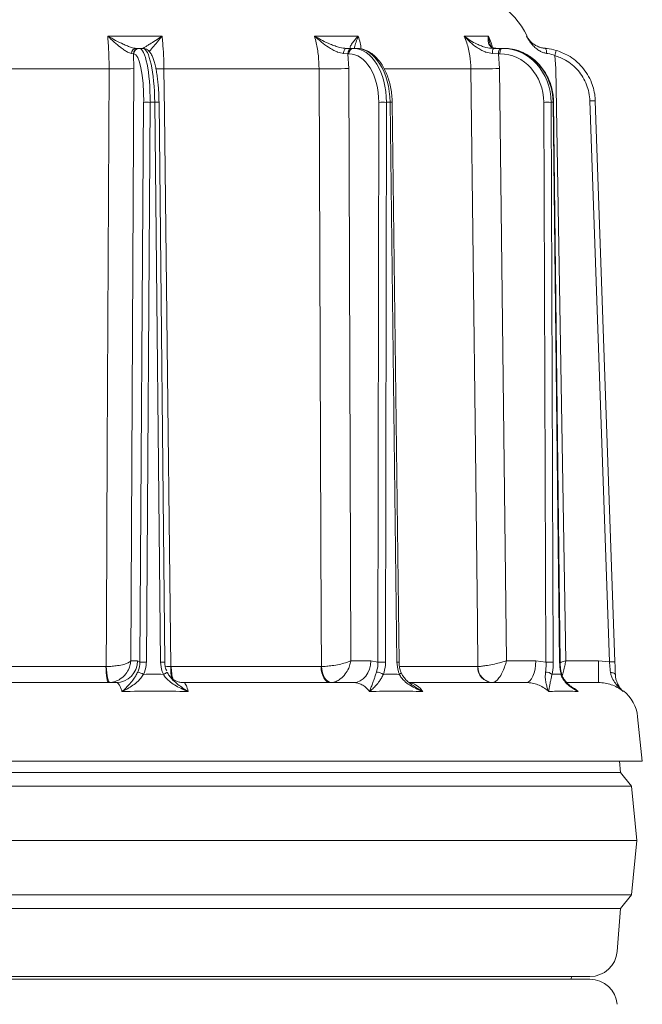
# Model space of a CAD drawing. Extents: x -3418 to -889, y -87 to 3047.
# Drawn here: x -1660 to -1432, y 2498 to 2860 of the extents above; entities that cross this region are included whole.
import ezdxf

# ---------------------------------------------------------------- set-up
doc = ezdxf.new("R2010")
doc.units = 0
doc.header["$LTSCALE"] = 5

msp = doc.modelspace()

# ---------------------------------------------------------------- linework, layer by layer
at = {"color": 7, "linetype": 'Continuous', "lineweight": 5}
for p, q in [((-1627.91, 2853.61), (-1607.94, 2853.61)), ((-1551.99, 2853.61), (-1535.9, 2853.61)), ((-1497.05, 2853.61), (-1488.1, 2853.61)), ((-1618.42, 2847.09), (-1619.21, 2847.19)), ((-1618.42, 2847.09), (-1618.36, 2841.65)), ((-1618.3, 2847.09), (-1618.42, 2847.09)), ((-1617.44, 2849.07), (-1616.64, 2849.07)), ((-1616.46, 2849.07), (-1616.34, 2849.07)), ((-1616.34, 2849.07), (-1614.97, 2849.07)), ((-1539.71, 2847.09), (-1541.37, 2847.19)), ((-1540.2, 2849.07), (-1538.14, 2849.07)), ((-1539.71, 2847.09), (-1539.44, 2841.65)), ((-1539.35, 2847.09), (-1539.71, 2847.09)), ((-1538.14, 2849.07), (-1537.77, 2849.07)), ((-1537.77, 2849.07), (-1536.67, 2849.07)), ((-1484.47, 2847.09), (-1486.67, 2847.19)), ((-1486.32, 2849.07), (-1483.6, 2849.07)), ((-1484.47, 2847.09), (-1484.05, 2841.65)), ((-1483.94, 2847.09), (-1484.47, 2847.09)), ((-1483.6, 2849.07), (-1483.07, 2849.07)), ((-1483.07, 2849.07), (-1482.45, 2849.07)), ((-1463.78, 2846.42), (-1463.38, 2841.65)), ((-1627.41, 2841.58), (-1690.23, 2841.58)), ((-1618.36, 2841.65), (-1619.45, 2624)), ((-1550.31, 2841.58), (-1607.26, 2841.58)), ((-1539.44, 2841.65), (-1538.67, 2624)), ((-1484.05, 2841.65), (-1481.56, 2624)), ((-1463.38, 2841.65), (-1459.69, 2624)), ((-1616.09, 2623.6), (-1614.71, 2829.25)), ((-1612.33, 2829.25), (-1613.72, 2623.6)), ((-1610.66, 2829.25), (-1612.33, 2829.25)), ((-1608.53, 2623.6), (-1610.66, 2829.25)), ((-1606.95, 2623.61), (-1609.07, 2829.25)), ((-1528.7, 2623.6), (-1528.39, 2829.25)), ((-1525.58, 2829.25), (-1525.89, 2623.6)), ((-1524.23, 2829.25), (-1525.58, 2829.25)), ((-1521.71, 2623.6), (-1524.23, 2829.25)), ((-1520.95, 2623.61), (-1523.46, 2829.25)), ((-1467.01, 2623.6), (-1467.83, 2829.25)), ((-1464.41, 2829.25), (-1465.16, 2829.25)), ((-1465.16, 2829.25), (-1464.33, 2623.6)), ((-1462.01, 2623.6), (-1464.41, 2829.25)), ((-1461.81, 2623.61), (-1464.21, 2829.25)), ((-1443.7, 2623.64), (-1450.89, 2829.79)), ((-1448.9, 2829.84), (-1441.7, 2623.69)), ((-1619.45, 2624), (-1616.95, 2624)), ((-1616.95, 2624), (-1616.09, 2623.6)), ((-1538.67, 2624), (-1531.26, 2624)), ((-1531.26, 2624), (-1528.7, 2623.6)), ((-1481.56, 2624), (-1470.75, 2624)), ((-1470.75, 2624), (-1467.01, 2623.6)), ((-1459.69, 2624), (-1447.67, 2624)), ((-1447.67, 2616.07), (-1447.67, 2624)), ((-1447.67, 2624), (-1443.7, 2623.64)), ((-1689.24, 2621.97), (-1628.55, 2621.97)), ((-1628.55, 2621.97), (-1628.44, 2621.97)), ((-1604.68, 2621.97), (-1604.57, 2621.97)), ((-1604.57, 2621.97), (-1549.56, 2621.97)), ((-1549.56, 2621.97), (-1549.47, 2621.97)), ((-1492.05, 2621.97), (-1492, 2621.97)), ((-1441.53, 2618.98), (-1441.53, 2618.96)), ((-1693.69, 2616.07), (-1624.78, 2616.07)), ((-1600.04, 2616.07), (-1537.57, 2616.07)), ((-1517.25, 2616.07), (-1474.26, 2616.07)), ((-1459.28, 2616.07), (-1447.67, 2616.07)), ((-1431.65, 2587.23), (-1433.36, 2603.54)), ((-1655.65, 2587.23), (-1879.65, 2587.23)), ((-1431.65, 2587.23), (-1655.65, 2587.23)), ((-1439.65, 2583.07), (-1439.98, 2587.23)), ((-1871.65, 2583.07), (-1439.65, 2583.07)), ((-1435.65, 2578.07), (-1439.65, 2583.07)), ((-1875.65, 2578.07), (-1435.65, 2578.07)), ((-1433.65, 2558.07), (-1435.65, 2578.07)), ((-1877.65, 2558.07), (-1433.65, 2558.07)), ((-1435.65, 2538.07), (-1433.65, 2558.07)), ((-1875.65, 2538.07), (-1435.65, 2538.07)), ((-1439.65, 2533.07), (-1435.65, 2538.07)), ((-1871.65, 2533.07), (-1439.65, 2533.07)), ((-1440.91, 2517.27), (-1439.65, 2533.07)), ((-1450.88, 2508.07), (-1860.42, 2508.07)), ((-1860.42, 2507.07), (-1450.88, 2507.07)), ((-1457.77, 2507.07), (-1457.65, 2508.07))]:
    msp.add_line(p, q, dxfattribs=at)
at = {"color": 8, "linetype": 'Continuous', "lineweight": 5}
for p, q in [((-1474.21, 2853.6), (-1473.93, 2853.61)), ((-1494.54, 2841.58), (-1526.31, 2841.58)), ((-1520.71, 2621.97), (-1492.05, 2621.97)), ((-1438.54, 2613), (-1438.65, 2612.81))]:
    msp.add_line(p, q, dxfattribs=at)
at = {"color": 7, "linetype": 'Continuous', "lineweight": 5, "flags": 128}
for points in [[(-1540.2, 2849.07), (-1540.42, 2849.04), (-1540.63, 2848.93), (-1540.83, 2848.76), (-1541.01, 2848.53), (-1541.15, 2848.24), (-1541.26, 2847.92), (-1541.34, 2847.56), (-1541.37, 2847.19)], [(-1483.6, 2849.07), (-1483.77, 2849.03), (-1483.93, 2848.92), (-1484.08, 2848.74), (-1484.21, 2848.49), (-1484.32, 2848.19), (-1484.4, 2847.85), (-1484.46, 2847.48), (-1484.47, 2847.09)], [(-1483.07, 2849.07), (-1483.24, 2849.03), (-1483.4, 2848.92), (-1483.55, 2848.74), (-1483.68, 2848.49), (-1483.79, 2848.19), (-1483.87, 2847.85), (-1483.92, 2847.48), (-1483.94, 2847.09)], [(-1467.34, 2849.09), (-1467.21, 2849.04), (-1467.1, 2848.93), (-1467, 2848.76), (-1466.92, 2848.54), (-1466.85, 2848.26), (-1466.81, 2847.94), (-1466.79, 2847.6), (-1466.79, 2847.24)], [(-1628.44, 2621.97), (-1628.37, 2637.96), (-1628.07, 2701.95), (-1627.41, 2841.58)], [(-1607.26, 2841.58), (-1607.07, 2825.58), (-1606.32, 2761.59), (-1604.68, 2621.97)], [(-1549.47, 2621.97), (-1549.53, 2637.96), (-1549.78, 2701.95), (-1550.31, 2841.58)], [(-1492, 2621.97), (-1492.18, 2637.96), (-1492.92, 2701.95), (-1494.54, 2841.58)], [(-1531.26, 2624), (-1531.4, 2622.45), (-1531.76, 2620.96), (-1532.35, 2619.59), (-1533.13, 2618.39), (-1534.08, 2617.41), (-1535.17, 2616.67), (-1536.35, 2616.22), (-1537.57, 2616.07)], [(-1470.75, 2624), (-1470.83, 2622.45), (-1471.03, 2620.96), (-1471.36, 2619.59), (-1471.79, 2618.39), (-1472.32, 2617.41), (-1472.93, 2616.67), (-1473.58, 2616.22), (-1474.26, 2616.07)], [(-1627.69, 2616.07), (-1627.85, 2616.18), (-1628.01, 2616.52), (-1628.16, 2617.06), (-1628.29, 2617.79), (-1628.4, 2618.68), (-1628.48, 2619.7), (-1628.53, 2620.81), (-1628.55, 2621.97)], [(-1628.44, 2621.97), (-1628.36, 2620.82), (-1628.25, 2619.71), (-1628.11, 2618.7), (-1627.95, 2617.81), (-1627.78, 2617.08), (-1627.6, 2616.54), (-1627.42, 2616.2), (-1627.25, 2616.08)], [(-1546.18, 2616.07), (-1546.84, 2616.18), (-1547.46, 2616.52), (-1548.04, 2617.06), (-1548.55, 2617.79), (-1548.97, 2618.68), (-1549.29, 2619.7), (-1549.49, 2620.81), (-1549.56, 2621.97)], [(-1549.47, 2621.97), (-1549.35, 2620.82), (-1549.1, 2619.71), (-1548.73, 2618.7), (-1548.27, 2617.81), (-1547.73, 2617.08), (-1547.13, 2616.54), (-1546.48, 2616.2), (-1545.83, 2616.08)], [(-1441.53, 2618.94), (-1441.57, 2619.1), (-1441.67, 2619.26), (-1441.83, 2619.4), (-1442.05, 2619.53), (-1442.32, 2619.63), (-1442.62, 2619.71), (-1442.96, 2619.76), (-1443.31, 2619.79)]]:
    msp.add_lwpolyline(points, dxfattribs=at)
at = {"color": 8, "linetype": 'Continuous', "lineweight": 5, "flags": 128}
msp.add_lwpolyline([(-1520.85, 2619.09), (-1520.61, 2619.25), (-1520.43, 2619.4), (-1520.29, 2619.54), (-1520.22, 2619.67), (-1520.21, 2619.78), (-1520.22, 2619.8)], dxfattribs=at)
at = {"color": 7, "linetype": 'Continuous', "lineweight": 5}
for centre, radius, start, end in [((-1500.08, 2841.07), 29, 25.6023, 90), ((-1617.33, 2847.2), 1.88, 93.5171, 180.2865), ((-1616.44, 2847.09), 1.98, 90.6326, 180.1333), ((-1616.32, 2847.09), 1.98, 90.6326, 180.1333), ((-1537.9, 2847.27), 1.82, 97.4952, 185.5412), ((-1537.53, 2847.27), 1.82, 97.4952, 185.5412), ((-1483.74, 2847.62), 2.96, 150.6853, 188.4786), ((-1272.01, 2790.2), 199.84, 163.092, 163.6606), ((-1624.35, 3031.84), 190.29, 269.0796, 271.8045), ((-1547.09, 3186.65), 345.08, 269.4656, 271.2703), ((-1491.8, 3218.25), 376.68, 269.5835, 271.1791), ((-1613.52, 2740.66), 88.59, 89.2329, 90.7671), ((-1526.99, 2697.31), 131.94, 89.3905, 90.6095), ((-1466.5, 2711.33), 117.92, 89.3503, 90.6497), ((-1448.39, 2772.52), 57.32, 90.5009, 92.4995), ((-1624.86, 2623.98), 7.91, 270.6326, 0.1333), ((-1614.9, 2535.02), 88.59, 89.2329, 90.7671), ((-1527.3, 2491.67), 131.94, 89.3905, 90.6095), ((-1465.67, 2505.69), 117.92, 89.3503, 90.6497), ((-1441.2, 2566.37), 57.32, 90.5009, 92.4995), ((-1619.67, 2609.96), 10.37, 61.702, 74.3582), ((-1608.68, 2622.55), 3.67, 289.0975, 314.6288), ((-1529.89, 2613.86), 6.12, 58.6662, 83.6996), ((-1486.42, 2621.69), 5.63, 177.1565, 265.775), ((-1486.18, 2621.88), 5.82, 179.1549, 265.4712), ((-1467.16, 2616.16), 3.78, 50.6894, 89.9561), ((-1447.28, 2602.07), 14, 6, 51.3404), ((-1450.88, 2518.07), 10, 270, 355.4261), ((-1450.88, 2497.07), 10, 4.5739, 90)]:
    msp.add_arc(centre, radius, start, end, dxfattribs=at)
at = {"color": 8, "linetype": 'Continuous', "lineweight": 5}
for centre, radius, start, end in [((-1610.34, 3201.27), 359.71, 270.0214, 270.4911), ((-1609.77, 2783.95), 45.31, 89.1158, 91.1191), ((-1523.18, 2756.72), 72.54, 90.2216, 90.8287), ((-1464.39, 2832.2), 2.95, 269.6995, 273.6297), ((-1607.65, 2578.75), 44.86, 89.1037, 91.1269), ((-1520.68, 2552.38), 71.23, 90.2148, 90.833), ((-1461.99, 2626.55), 2.94, 269.6936, 273.6377), ((-1589.73, 2620.83), 14.99, 175.6254, 192.593), ((-1590.34, 2621.56), 14.23, 178.3803, 198.0838), ((-1461.82, 2619.44), 0.47, 311.5504, 9.2552)]:
    msp.add_arc(centre, radius, start, end, dxfattribs=at)
at = {"color": 7, "linetype": 'Continuous', "lineweight": 5}
for centre, major_axis, ratio, start_param, end_param in [((-1618.45, 2829.09), (0.16, 18), 0.207896, 4.72297, 6.28504), ((-1616.49, 2829.07), (0.16, 20), 0.207899, 4.722785, 6.284855), ((-1614.82, 2829.07), (-0.16, 20), 0.207899, 4.719446, 6.281516), ((-1539.47, 2829.09), (0.2, 18), 0.615615, 4.727933, 6.290003), ((-1537.9, 2829.07), (0.2, 20), 0.615624, 4.727251, 6.289321), ((-1536.54, 2829.07), (-0.2, 20), 0.615624, 4.71498, 6.27705), ((-1484.01, 2829.09), (0.36, 18), 0.898726, 4.738999, 6.301069), ((-1483.13, 2829.07), (0.36, 20), 0.898739, 4.737213, 6.299282), ((-1482.38, 2829.07), (-0.36, 20), 0.898739, 6.143761, 6.267088)]:
    msp.add_ellipse(centre, major_axis=major_axis, ratio=ratio, start_param=start_param, end_param=end_param, dxfattribs=at)
at = {"color": 8, "linetype": 'Continuous', "lineweight": 5}
msp.add_ellipse((-1482.38, 2829.07), major_axis=(-0.36, 20), ratio=0.898739, start_param=4.705019, end_param=6.143761, dxfattribs=at)
at = {"color": 7, "linetype": 'Continuous', "lineweight": 5}
for points, knots in [([(-1627.41, 2841.58), (-1627.42, 2843.18), (-1627.43, 2846.43), (-1627.64, 2850.46), (-1627.84, 2852.79), (-1627.91, 2853.61)], [0, 0, 0, 0, 0.386266, 0.783754, 1, 1, 1, 1]), ([(-1619.21, 2847.19), (-1619.63, 2847.3), (-1620.1, 2847.42), (-1621.06, 2847.93), (-1621.95, 2848.49), (-1623.55, 2849.68), (-1625.55, 2851.38), (-1627.11, 2852.83), (-1627.91, 2853.61), (-1627.91, 2853.61)], [0, 0, 0, 0, 0.184039, 0.207084, 0.347968, 0.489231, 0.737593, 0.9986, 1, 1, 1, 1]), ([(-1627.91, 2853.61), (-1627.91, 2853.61), (-1626.94, 2853.03), (-1625.03, 2851.97), (-1622.59, 2850.76), (-1620.67, 2849.93), (-1618.95, 2849.28), (-1618.01, 2849.15), (-1617.44, 2849.07)], [0, 0, 0, 0, 0.001507, 0.259756, 0.507122, 0.649258, 0.791059, 1, 1, 1, 1]), ([(-1615.29, 2849.07), (-1615.07, 2849.15), (-1614.7, 2849.28), (-1613.61, 2849.93), (-1612.26, 2850.76), (-1610.37, 2851.97), (-1608.78, 2853.03), (-1607.95, 2853.61), (-1607.94, 2853.61)], [0, 0, 0, 0, 0.208942, 0.349073, 0.492875, 0.740243, 0.998493, 1, 1, 1, 1]), ([(-1607.94, 2853.61), (-1607.86, 2852.79), (-1607.64, 2850.51), (-1607.37, 2846.48), (-1607.3, 2843.23), (-1607.26, 2841.58)], [0, 0, 0, 0, 0.2162459, 0.6025119, 1, 1, 1, 1]), ([(-1550.31, 2841.58), (-1550.37, 2843.18), (-1550.47, 2846.43), (-1551.14, 2850.46), (-1551.77, 2852.79), (-1551.99, 2853.61)], [0, 0, 0, 0, 0.386266, 0.783754, 1, 1, 1, 1]), ([(-1541.37, 2847.19), (-1542.05, 2847.3), (-1542.81, 2847.42), (-1544.13, 2847.93), (-1545.29, 2848.49), (-1547.23, 2849.68), (-1549.5, 2851.38), (-1551.16, 2852.83), (-1551.99, 2853.61), (-1551.99, 2853.61)], [0, 0, 0, 0, 0.184039, 0.207084, 0.347968, 0.489231, 0.737593, 0.9986, 1, 1, 1, 1]), ([(-1551.99, 2853.61), (-1551.99, 2853.61), (-1551.06, 2853.03), (-1549.18, 2851.97), (-1546.63, 2850.76), (-1544.47, 2849.93), (-1542.41, 2849.28), (-1541.02, 2849.15), (-1540.2, 2849.07)], [0, 0, 0, 0, 0.001507, 0.259756, 0.507122, 0.649258, 0.791059, 1, 1, 1, 1]), ([(-1538.47, 2849.07), (-1538.66, 2849.15), (-1538.98, 2849.28), (-1538.77, 2849.93), (-1538.3, 2850.76), (-1537.37, 2851.97), (-1536.43, 2853.03), (-1535.91, 2853.61), (-1535.9, 2853.61)], [0, 0, 0, 0, 0.2089419, 0.3490732, 0.4928746, 0.7402425, 0.9984929, 1, 1, 1, 1]), ([(-1494.54, 2841.58), (-1494.63, 2843.18), (-1494.81, 2846.43), (-1495.8, 2850.46), (-1496.73, 2852.79), (-1497.05, 2853.61)], [0, 0, 0, 0, 0.386266, 0.783754, 1, 1, 1, 1]), ([(-1486.67, 2847.19), (-1487.46, 2847.3), (-1488.36, 2847.42), (-1489.77, 2847.93), (-1490.96, 2848.49), (-1492.86, 2849.68), (-1494.93, 2851.38), (-1496.36, 2852.83), (-1497.05, 2853.61), (-1497.05, 2853.61)], [0, 0, 0, 0, 0.184039, 0.207084, 0.347968, 0.489231, 0.737593, 0.9986, 1, 1, 1, 1]), ([(-1497.05, 2853.61), (-1497.05, 2853.61), (-1496.35, 2853.03), (-1494.88, 2851.97), (-1492.73, 2850.76), (-1490.76, 2849.93), (-1488.78, 2849.28), (-1487.24, 2849.15), (-1486.32, 2849.07)], [0, 0, 0, 0, 0.0015071, 0.2597558, 0.5071223, 0.6492584, 0.7910594, 1, 1, 1, 1]), ([(-1485.36, 2849.07), (-1485.93, 2849.15), (-1486.87, 2849.28), (-1487.59, 2849.93), (-1488.1, 2850.76), (-1488.31, 2851.97), (-1488.21, 2853.03), (-1488.11, 2853.61), (-1488.1, 2853.61)], [0, 0, 0, 0, 0.208942, 0.349073, 0.492875, 0.740243, 0.998493, 1, 1, 1, 1]), ([(-1485.43, 2849.09), (-1485.54, 2849.09), (-1485.91, 2849.08), (-1486.37, 2849.22), (-1486.82, 2849.43), (-1487.2, 2849.81), (-1487.47, 2850.19), (-1487.56, 2850.58), (-1487.57, 2850.65)], [0, 0, 0, 0, 0.063215, 0.220737, 0.405976, 0.62766, 0.940263, 1, 1, 1, 1]), ([(-1466.79, 2847.24), (-1467.24, 2847.33), (-1468.14, 2847.52), (-1469.48, 2848.17), (-1470.79, 2849.1), (-1472.55, 2850.87), (-1473.59, 2852.44), (-1474.21, 2853.6), (-1474.21, 2853.6)], [0, 0, 0, 0, 0.120188, 0.240777, 0.413328, 0.586323, 0.998526, 1, 1, 1, 1]), ([(-1474.21, 2853.6), (-1474.21, 2853.6), (-1473.96, 2853.16), (-1473.4, 2852.34), (-1472.38, 2851.26), (-1471.2, 2850.35), (-1469.96, 2849.7), (-1468.67, 2849.26), (-1467.78, 2849.14), (-1467.34, 2849.09)], [0, 0, 0, 0, 0.001586, 0.207133, 0.410363, 0.583724, 0.756691, 0.878532, 1, 1, 1, 1]), ([(-1609.07, 2829.25), (-1609.08, 2829.68), (-1609.1, 2830.92), (-1609.18, 2832.95), (-1609.34, 2835.31), (-1609.56, 2837.57), (-1609.85, 2839.7), (-1610.19, 2841.67), (-1610.6, 2843.45), (-1611.06, 2845.04), (-1611.62, 2846.43), (-1612.22, 2847.49), (-1612.91, 2848.27), (-1613.65, 2848.79), (-1614.37, 2849.04), (-1614.82, 2849.06), (-1614.97, 2849.07)], [0, 0, 0, 0, 0.043148, 0.12528, 0.207524, 0.289942, 0.372664, 0.455888, 0.539938, 0.625401, 0.71345, 0.806535, 0.870465, 0.924864, 0.975214, 1, 1, 1, 1]), ([(-1523.46, 2829.25), (-1523.48, 2829.7), (-1523.51, 2830.98), (-1523.72, 2833.09), (-1524.15, 2835.53), (-1524.79, 2837.87), (-1525.61, 2840.08), (-1526.61, 2842.12), (-1527.79, 2843.96), (-1529.12, 2845.57), (-1530.59, 2846.91), (-1532.17, 2847.95), (-1533.83, 2848.66), (-1535.34, 2849.02), (-1536.29, 2849.06), (-1536.67, 2849.07)], [0, 0, 0, 0, 0.043721, 0.12592, 0.208247, 0.290731, 0.373436, 0.456405, 0.539627, 0.622965, 0.706029, 0.788264, 0.86906, 0.9481, 1, 1, 1, 1]), ([(-1464.21, 2829.25), (-1464.22, 2829.71), (-1464.26, 2831.01), (-1464.55, 2833.14), (-1465.16, 2835.58), (-1466.05, 2837.91), (-1467.2, 2840.11), (-1468.59, 2842.13), (-1470.21, 2843.95), (-1472.02, 2845.53), (-1473.99, 2846.84), (-1476.1, 2847.86), (-1478.17, 2848.58), (-1479.56, 2848.8), (-1480.19, 2848.89)], [0, 0, 0, 0, 0.0481331, 0.1362803, 0.2244841, 0.3126855, 0.4008611, 0.4889824, 0.5770157, 0.6649244, 0.7526741, 0.8402391, 0.9276098, 1, 1, 1, 1]), ([(-1467.34, 2849.09), (-1467.1, 2849.07), (-1465.75, 2848.95), (-1464.36, 2848.61), (-1463.21, 2848.33)], [0, 0, 0, 0, 0.176354, 1, 1, 1, 1]), ([(-1463.78, 2846.42), (-1464.61, 2846.71), (-1465.63, 2847.06), (-1466.62, 2847.21), (-1466.79, 2847.24)], [0, 0, 0, 0, 0.82471, 1, 1, 1, 1]), ([(-1463.21, 2848.33), (-1461.73, 2847.78), (-1459.21, 2846.84), (-1456.07, 2844.62), (-1453.66, 2842.27), (-1451.67, 2839.51), (-1450.25, 2836.63), (-1449.34, 2833.71), (-1448.98, 2831.48), (-1448.91, 2830.18), (-1448.9, 2829.84)], [0, 0, 0, 0, 0.188949, 0.322171, 0.459257, 0.592481, 0.729569, 0.843352, 0.959509, 1, 1, 1, 1]), ([(-1450.89, 2829.79), (-1450.98, 2830.8), (-1451.15, 2832.82), (-1452.04, 2835.74), (-1453.38, 2838.48), (-1455.16, 2840.95), (-1457.34, 2843.08), (-1460.16, 2845.09), (-1462.45, 2845.93), (-1463.78, 2846.42)], [0, 0, 0, 0, 0.135171, 0.270342, 0.405513, 0.540684, 0.675853, 0.811021, 1, 1, 1, 1]), ([(-1619.45, 2624), (-1619.45, 2624), (-1619.58, 2623.84), (-1619.87, 2623.61), (-1620.67, 2623.18), (-1621.97, 2622.72), (-1624.04, 2622.3), (-1626.3, 2622.03), (-1627.71, 2621.99), (-1628.44, 2621.97)], [0, 0, 0, 0, 0.0015026, 0.1510055, 0.2268983, 0.4303207, 0.6536463, 0.8206816, 1, 1, 1, 1]), ([(-1619.45, 2624), (-1619.45, 2624), (-1619.49, 2623.4), (-1619.64, 2622.5), (-1620.2, 2620.87), (-1621.23, 2619.09), (-1623.05, 2617.44), (-1625.15, 2616.37), (-1626.53, 2616.18), (-1627.25, 2616.08)], [0, 0, 0, 0, 0.0015026, 0.1510055, 0.2268983, 0.4303207, 0.6536463, 0.8206816, 1, 1, 1, 1]), ([(-1616.87, 2619.94), (-1616.55, 2620.85), (-1616.12, 2622.04), (-1616.1, 2623.3), (-1616.09, 2623.6)], [0, 0, 0, 0, 0.7585313, 1, 1, 1, 1]), ([(-1613.72, 2623.6), (-1613.73, 2623.23), (-1613.78, 2621.67), (-1614.33, 2620.2), (-1614.75, 2619.09)], [0, 0, 0, 0, 0.242143, 1, 1, 1, 1]), ([(-1607.48, 2619.09), (-1607.63, 2619.43), (-1608.27, 2620.85), (-1608.42, 2622.42), (-1608.53, 2623.6)], [0, 0, 0, 0, 0.242157, 1, 1, 1, 1]), ([(-1606.23, 2620.33), (-1606.33, 2620.56), (-1606.66, 2621.28), (-1606.9, 2622.4), (-1606.91, 2623.28), (-1606.91, 2623.61)], [0, 0, 0, 0, 0.223912, 0.7072, 1, 1, 1, 1]), ([(-1538.67, 2624), (-1538.67, 2624), (-1539.04, 2623.84), (-1539.67, 2623.61), (-1541.05, 2623.18), (-1542.9, 2622.72), (-1545.31, 2622.3), (-1547.61, 2622.03), (-1548.84, 2621.99), (-1549.47, 2621.97)], [0, 0, 0, 0, 0.001503, 0.151006, 0.226898, 0.430321, 0.653646, 0.820682, 1, 1, 1, 1]), ([(-1538.67, 2624), (-1538.67, 2624), (-1538.76, 2623.4), (-1538.99, 2622.5), (-1539.62, 2620.87), (-1540.65, 2619.09), (-1542.3, 2617.44), (-1544.1, 2616.37), (-1545.24, 2616.18), (-1545.83, 2616.08)], [0, 0, 0, 0, 0.001503, 0.151006, 0.226898, 0.430321, 0.653646, 0.820682, 1, 1, 1, 1]), ([(-1529.22, 2619.94), (-1528.99, 2620.85), (-1528.69, 2622.04), (-1528.7, 2623.3), (-1528.7, 2623.6)], [0, 0, 0, 0, 0.758531, 1, 1, 1, 1]), ([(-1525.89, 2623.6), (-1525.9, 2623.23), (-1525.94, 2621.67), (-1526.38, 2620.2), (-1526.71, 2619.09)], [0, 0, 0, 0, 0.242143, 1, 1, 1, 1]), ([(-1520.85, 2619.09), (-1520.97, 2619.43), (-1521.49, 2620.85), (-1521.62, 2622.42), (-1521.71, 2623.6)], [0, 0, 0, 0, 0.242157, 1, 1, 1, 1]), ([(-1520.19, 2619.81), (-1520.32, 2620.13), (-1520.63, 2620.92), (-1520.88, 2622.22), (-1520.92, 2623.19), (-1520.93, 2623.61)], [0, 0, 0, 0, 0.268712, 0.678768, 1, 1, 1, 1]), ([(-1481.56, 2624), (-1481.57, 2624), (-1482.1, 2623.84), (-1482.95, 2623.61), (-1484.62, 2623.18), (-1486.65, 2622.72), (-1488.91, 2622.3), (-1490.79, 2622.03), (-1491.58, 2621.99), (-1492, 2621.97)], [0, 0, 0, 0, 0.001503, 0.151006, 0.226898, 0.430321, 0.653646, 0.820682, 1, 1, 1, 1]), ([(-1481.56, 2624), (-1481.56, 2624), (-1481.7, 2623.4), (-1481.95, 2622.5), (-1482.52, 2620.87), (-1483.34, 2619.09), (-1484.48, 2617.44), (-1485.63, 2616.37), (-1486.29, 2616.18), (-1486.64, 2616.08)], [0, 0, 0, 0, 0.001503, 0.151006, 0.226898, 0.430321, 0.653646, 0.820682, 1, 1, 1, 1]), ([(-1467.16, 2619.94), (-1467.07, 2620.85), (-1466.95, 2622.04), (-1467, 2623.3), (-1467.01, 2623.6)], [0, 0, 0, 0, 0.758531, 1, 1, 1, 1]), ([(-1464.33, 2623.6), (-1464.33, 2623.23), (-1464.35, 2621.67), (-1464.58, 2620.2), (-1464.76, 2619.09)], [0, 0, 0, 0, 0.242143, 1, 1, 1, 1]), ([(-1461.51, 2619.09), (-1461.58, 2619.43), (-1461.87, 2620.85), (-1461.95, 2622.42), (-1462.01, 2623.6)], [0, 0, 0, 0, 0.242157, 1, 1, 1, 1]), ([(-1461.34, 2619.52), (-1461.4, 2619.77), (-1461.57, 2620.5), (-1461.73, 2621.87), (-1461.81, 2623), (-1461.8, 2623.58), (-1461.8, 2623.61)], [0, 0, 0, 0, 0.201643, 0.589852, 0.981288, 1, 1, 1, 1]), ([(-1443.31, 2619.79), (-1443.41, 2620.69), (-1443.55, 2621.94), (-1443.66, 2623.27), (-1443.7, 2623.64)], [0, 0, 0, 0, 0.725002, 1, 1, 1, 1]), ([(-1441.7, 2623.69), (-1441.68, 2623.24), (-1441.62, 2621.59), (-1441.57, 2620.05), (-1441.53, 2618.94)], [0, 0, 0, 0, 0.275896, 1, 1, 1, 1]), ([(-1622.65, 2612.77), (-1622.65, 2612.77), (-1622.16, 2613.22), (-1621.2, 2614.14), (-1619.77, 2615.6), (-1618.56, 2617.08), (-1617.57, 2618.53), (-1617.1, 2619.47), (-1616.87, 2619.94)], [0, 0, 0, 0, 0.001576, 0.243452, 0.47768, 0.711188, 0.855895, 1, 1, 1, 1]), ([(-1614.75, 2619.09), (-1615.05, 2618.63), (-1615.67, 2617.71), (-1616.98, 2616.34), (-1618.63, 2615.01), (-1620.62, 2613.79), (-1621.97, 2613.09), (-1622.64, 2612.77), (-1622.65, 2612.77)], [0, 0, 0, 0, 0.1475611, 0.2956229, 0.5286235, 0.7622216, 0.9982489, 1, 1, 1, 1]), ([(-1598.39, 2612.77), (-1598.4, 2612.77), (-1599.32, 2613.13), (-1601, 2613.86), (-1603.37, 2615.14), (-1605.18, 2616.44), (-1606.58, 2617.77), (-1607.18, 2618.65), (-1607.48, 2619.09)], [0, 0, 0, 0, 0.001751, 0.266745, 0.492654, 0.717991, 0.859209, 1, 1, 1, 1]), ([(-1606.1, 2619.94), (-1605.87, 2619.48), (-1605.6, 2618.96), (-1605.23, 2618.52), (-1605.19, 2618.47)], [0, 0, 0, 0, 0.881778, 1, 1, 1, 1]), ([(-1531.79, 2612.77), (-1531.79, 2612.77), (-1531.62, 2613.22), (-1531.28, 2614.13), (-1530.73, 2615.61), (-1530.19, 2617.07), (-1529.69, 2618.52), (-1529.38, 2619.47), (-1529.22, 2619.94)], [0, 0, 0, 0, 0.001576, 0.243462, 0.475995, 0.711166, 0.853163, 1, 1, 1, 1]), ([(-1526.71, 2619.09), (-1526.94, 2618.63), (-1527.41, 2617.71), (-1528.3, 2616.34), (-1529.37, 2615.01), (-1530.59, 2613.79), (-1531.4, 2613.09), (-1531.79, 2612.77), (-1531.79, 2612.77)], [0, 0, 0, 0, 0.147561, 0.295623, 0.528623, 0.762222, 0.998249, 1, 1, 1, 1]), ([(-1512.25, 2612.77), (-1512.26, 2612.77), (-1513.17, 2613.13), (-1514.82, 2613.86), (-1517.1, 2615.14), (-1518.81, 2616.44), (-1520.09, 2617.77), (-1520.6, 2618.65), (-1520.85, 2619.09)], [0, 0, 0, 0, 0.001751, 0.2667446, 0.4926542, 0.7179912, 0.8592086, 1, 1, 1, 1]), ([(-1516.67, 2615.63), (-1516.94, 2615.82), (-1517.69, 2616.36), (-1518.71, 2617.38), (-1519.66, 2618.59), (-1520.04, 2619.42), (-1520.21, 2619.8)], [0, 0, 0, 0, 0.177094, 0.494593, 0.770643, 1, 1, 1, 1]), ([(-1466.01, 2612.77), (-1466.01, 2612.77), (-1466.19, 2613.22), (-1466.54, 2614.13), (-1466.97, 2615.61), (-1467.22, 2617.07), (-1467.29, 2618.52), (-1467.2, 2619.47), (-1467.16, 2619.94)], [0, 0, 0, 0, 0.001576, 0.243462, 0.475995, 0.711166, 0.853163, 1, 1, 1, 1]), ([(-1464.76, 2619.09), (-1464.88, 2618.63), (-1465.11, 2617.71), (-1465.39, 2616.34), (-1465.66, 2615.01), (-1465.88, 2613.79), (-1465.98, 2613.09), (-1466.01, 2612.77), (-1466.01, 2612.77)], [0, 0, 0, 0, 0.147561, 0.295623, 0.528623, 0.762222, 0.998249, 1, 1, 1, 1]), ([(-1455.14, 2612.77), (-1455.14, 2612.77), (-1455.86, 2613.13), (-1457.14, 2613.86), (-1458.87, 2615.14), (-1460.13, 2616.44), (-1461.04, 2617.77), (-1461.35, 2618.65), (-1461.51, 2619.09)], [0, 0, 0, 0, 0.001751, 0.266745, 0.492654, 0.717991, 0.859209, 1, 1, 1, 1]), ([(-1457.13, 2614.13), (-1457.49, 2614.38), (-1458.34, 2614.96), (-1459.46, 2616.04), (-1460.42, 2617.28), (-1461.06, 2618.42), (-1461.25, 2619.2), (-1461.33, 2619.51)], [0, 0, 0, 0, 0.189212, 0.448075, 0.671752, 0.865876, 1, 1, 1, 1]), ([(-1438.65, 2612.81), (-1438.66, 2612.81), (-1439.04, 2613.16), (-1439.93, 2613.98), (-1441.25, 2615.35), (-1442.32, 2616.86), (-1443.04, 2618.35), (-1443.22, 2619.31), (-1443.31, 2619.79)], [0, 0, 0, 0, 0.001604, 0.1911, 0.443809, 0.695775, 0.848213, 1, 1, 1, 1]), ([(-1622.65, 2612.77), (-1622.67, 2612.85), (-1622.83, 2613.42), (-1623.15, 2614.37), (-1623.66, 2615.33), (-1624.2, 2615.95), (-1624.58, 2616.03), (-1624.78, 2616.07)], [0, 0, 0, 0, 0.036381, 0.273738, 0.517997, 0.755568, 1, 1, 1, 1]), ([(-1600.06, 2616.11), (-1600.39, 2616.11), (-1601.18, 2616.11), (-1602.36, 2616.43), (-1603.46, 2616.93), (-1604.31, 2617.52), (-1604.87, 2618.05), (-1605.14, 2618.38), (-1605.2, 2618.47), (-1605.2, 2618.47)], [0, 0, 0, 0, 0.134502, 0.329221, 0.511058, 0.681446, 0.841873, 0.997245, 1, 1, 1, 1]), ([(-1600.04, 2616.07), (-1599.9, 2616.03), (-1599.62, 2615.96), (-1599.11, 2615.2), (-1598.72, 2614.09), (-1598.46, 2613.07), (-1598.41, 2612.85), (-1598.39, 2612.77)], [0, 0, 0, 0, 0.237783, 0.482425, 0.894642, 0.963587, 1, 1, 1, 1]), ([(-1531.79, 2612.77), (-1531.85, 2612.85), (-1532.29, 2613.42), (-1533.19, 2614.37), (-1534.56, 2615.33), (-1536.04, 2615.95), (-1537.05, 2616.03), (-1537.57, 2616.07)], [0, 0, 0, 0, 0.036381, 0.273738, 0.517997, 0.755568, 1, 1, 1, 1]), ([(-1466.01, 2612.77), (-1466.09, 2612.85), (-1466.72, 2613.42), (-1468.01, 2614.37), (-1469.97, 2615.33), (-1472.08, 2615.95), (-1473.53, 2616.03), (-1474.26, 2616.07)], [0, 0, 0, 0, 0.036381, 0.273738, 0.517997, 0.755568, 1, 1, 1, 1]), ([(-1438.65, 2612.81), (-1438.73, 2612.87), (-1439.41, 2613.43), (-1440.81, 2614.37), (-1442.97, 2615.33), (-1445.29, 2615.95), (-1446.87, 2616.03), (-1447.67, 2616.07)], [0, 0, 0, 0, 0.03055, 0.269343, 0.51508, 0.754088, 1, 1, 1, 1]), ([(-1441.53, 2618.94), (-1441.49, 2618.47), (-1441.41, 2617.54), (-1440.98, 2616.15), (-1440.33, 2614.8), (-1439.5, 2613.68), (-1438.92, 2613.06), (-1438.65, 2612.81), (-1438.65, 2612.81)], [0, 0, 0, 0, 0.155389, 0.311309, 0.56205, 0.813425, 0.998217, 1, 1, 1, 1])]:
    msp.add_open_spline(points, degree=3, knots=knots, dxfattribs=at)
at = {"color": 8, "linetype": 'Continuous', "lineweight": 5}
for points, knots in [([(-1607.94, 2853.61), (-1607.94, 2853.61), (-1608.57, 2852.83), (-1609.75, 2851.37), (-1611.14, 2849.69), (-1612.1, 2848.54), (-1612.47, 2848.11), (-1612.64, 2847.91)], [0, 0, 0, 0, 0.001831, 0.343129, 0.667891, 0.852609, 1, 1, 1, 1]), ([(-1535.9, 2853.61), (-1535.91, 2853.61), (-1536.22, 2852.83), (-1536.75, 2851.39), (-1537.21, 2849.87), (-1537.28, 2849.2), (-1537.29, 2849.07)], [0, 0, 0, 0, 0.002459, 0.460871, 0.897073, 1, 1, 1, 1]), ([(-1535.9, 2853.61), (-1535.67, 2852.8), (-1535.22, 2851.26), (-1534.96, 2849.61), (-1534.84, 2848.84)], [0, 0, 0, 0, 0.530803, 1, 1, 1, 1]), ([(-1488.1, 2853.61), (-1487.76, 2852.8), (-1487.18, 2851.44), (-1486.85, 2849.99), (-1486.72, 2849.41)], [0, 0, 0, 0, 0.600336, 1, 1, 1, 1]), ([(-1488.1, 2853.61), (-1488.1, 2853.61), (-1488.05, 2852.83), (-1487.96, 2851.8), (-1487.63, 2850.91), (-1487.55, 2850.69)], [0, 0, 0, 0, 0.003981, 0.746221, 1, 1, 1, 1]), ([(-1461.76, 2623.46), (-1461.66, 2623.48), (-1461, 2623.66), (-1460.29, 2623.84), (-1459.7, 2624), (-1459.69, 2624)], [0, 0, 0, 0, 0.148873, 0.991531, 1, 1, 1, 1]), ([(-1461.04, 2618.54), (-1460.99, 2618.76), (-1460.8, 2619.52), (-1460.46, 2620.88), (-1460.06, 2622.5), (-1459.84, 2623.4), (-1459.69, 2624), (-1459.69, 2624)], [0, 0, 0, 0, 0.1639634, 0.5591768, 0.7066231, 0.9970808, 1, 1, 1, 1]), ([(-1604.68, 2621.97), (-1605.39, 2621.98), (-1606.14, 2621.99), (-1606.73, 2622.07), (-1606.76, 2622.08)], [0, 0, 0, 0, 0.956011, 1, 1, 1, 1]), ([(-1605.19, 2618.47), (-1604.92, 2618.12), (-1604.14, 2617.12), (-1602.61, 2615.76), (-1600.6, 2614.24), (-1599.18, 2613.28), (-1598.4, 2612.77), (-1598.39, 2612.77)], [0, 0, 0, 0, 0.14162, 0.408706, 0.676622, 0.998133, 1, 1, 1, 1]), ([(-1517.17, 2616.01), (-1516.87, 2615.98), (-1516.09, 2615.91), (-1514.56, 2615.19), (-1513.28, 2614.09), (-1512.47, 2613.07), (-1512.31, 2612.85), (-1512.25, 2612.77)], [0, 0, 0, 0, 0.170869, 0.436988, 0.885392, 0.96039, 1, 1, 1, 1]), ([(-1516.68, 2615.61), (-1516.08, 2615.18), (-1514.65, 2614.17), (-1513.14, 2613.28), (-1512.26, 2612.77), (-1512.25, 2612.77)], [0, 0, 0, 0, 0.4209422, 0.9966577, 1, 1, 1, 1]), ([(-1457.31, 2614.26), (-1456.81, 2614), (-1456.13, 2613.66), (-1455.46, 2613.06), (-1455.22, 2612.85), (-1455.14, 2612.77)], [0, 0, 0, 0, 0.639215, 0.875308, 1, 1, 1, 1]), ([(-1457.14, 2614.11), (-1456.48, 2613.66), (-1455.82, 2613.2), (-1455.14, 2612.77), (-1455.14, 2612.77)], [0, 0, 0, 0, 0.993196, 1, 1, 1, 1])]:
    msp.add_open_spline(points, degree=3, knots=knots, dxfattribs=at)
at = {"color": 7, "linetype": 'Continuous', "lineweight": 5}
for points in [[(-1614.75, 2619.09), (-1613.54, 2619.1), (-1611.11, 2619.13), (-1608.69, 2619.1), (-1607.48, 2619.09)], [(-1526.71, 2619.09), (-1525.73, 2619.1), (-1523.78, 2619.13), (-1521.83, 2619.1), (-1520.85, 2619.09)], [(-1464.76, 2619.09), (-1464.22, 2619.1), (-1463.13, 2619.13), (-1462.05, 2619.1), (-1461.51, 2619.09)], [(-1598.39, 2612.77), (-1602.42, 2612.87), (-1610.48, 2613.06), (-1618.59, 2612.87), (-1622.65, 2612.77)], [(-1512.25, 2612.77), (-1515.47, 2612.87), (-1521.91, 2613.06), (-1528.5, 2612.87), (-1531.79, 2612.77)], [(-1455.14, 2612.77), (-1456.89, 2612.87), (-1460.41, 2613.06), (-1464.14, 2612.87), (-1466.01, 2612.77)]]:
    msp.add_open_spline(points, degree=3, dxfattribs=at)

doc.saveas('drawing.dxf')
